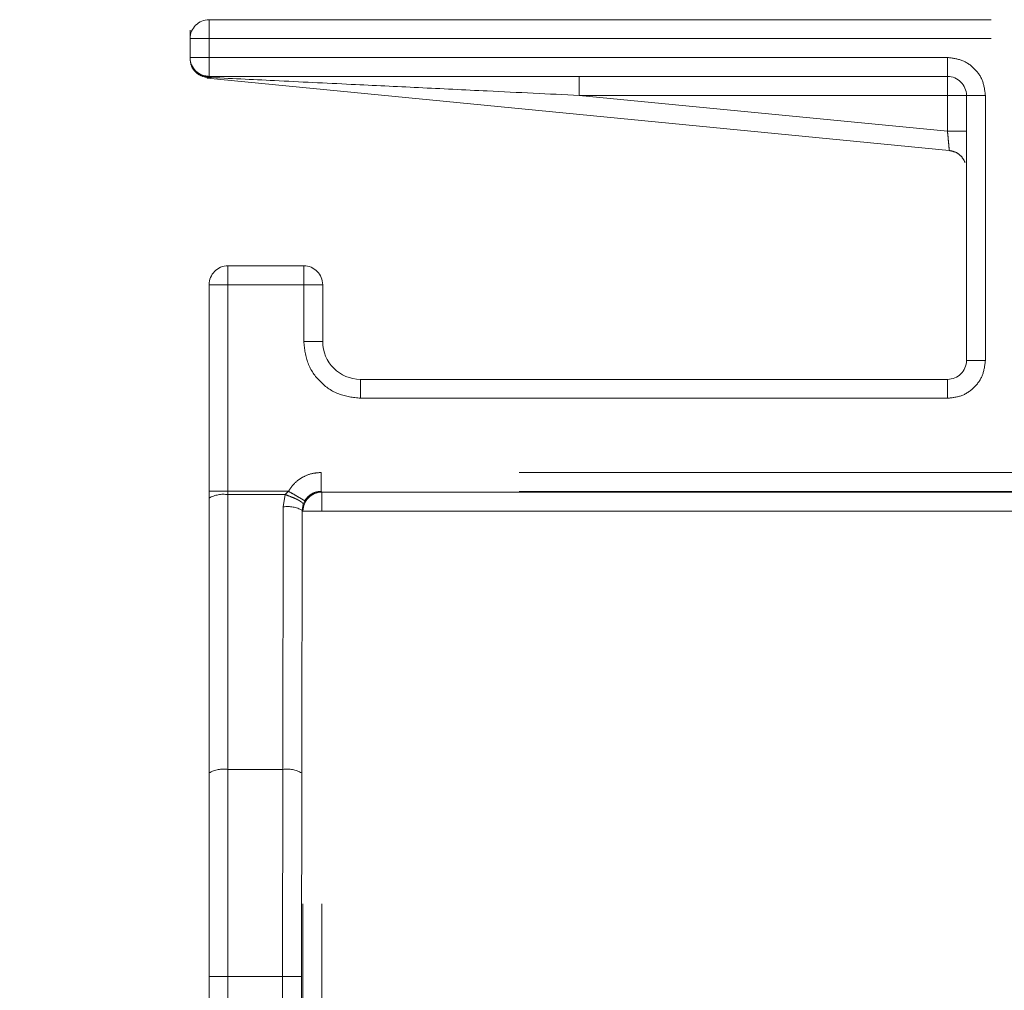
# Model space of a CAD drawing. Units: millimetres. Extents: x 0 to 250, y -250 to 0.
# Drawn here: x 183 to 185, y -189 to -187 of the extents above; entities that cross this region are included whole.
import ezdxf

# ---------------------------------------------------------------- set-up
doc = ezdxf.new("R2010")
doc.units = ezdxf.units.MM
doc.header["$MEASUREMENT"] = 0
for name, pattern in [('AI-Linetype-10394', [3.471455, 1.735727, -1.735727]), ('AI-Linetype-10395', [3.471455, 1.735727, -1.735727]), ('AI-Linetype-10396', [3.471455, 1.735727, -1.735727]), ('AI-Linetype-10397', [3.471455, 1.735727, -1.735727]), ('AI-Linetype-10410', [3.471455, 1.735727, -1.735727]), ('AI-Linetype-10411', [3.471455, 1.735727, -1.735727]), ('AI-Linetype-10413', [3.471455, 1.735727, -1.735727]), ('AI-Linetype-10414', [3.471455, 1.735727, -1.735727]), ('AI-Linetype-10415', [3.471455, 1.735727, -1.735727]), ('AI-Linetype-10416', [3.471455, 1.735727, -1.735727]), ('AI-Linetype-10422', [3.471455, 1.735727, -1.735727]), ('AI-Linetype-10423', [3.471455, 1.735727, -1.735727]), ('AI-Linetype-10424', [3.471455, 1.735727, -1.735727]), ('AI-Linetype-10426', [3.471455, 1.735727, -1.735727]), ('AI-Linetype-10446', [3.471455, 1.735727, -1.735727]), ('AI-Linetype-10447', [3.471455, 1.735727, -1.735727]), ('AI-Linetype-10448', [3.471455, 1.735727, -1.735727]), ('AI-Linetype-10473', [3.471455, 1.735727, -1.735727]), ('AI-Linetype-10474', [3.471455, 1.735727, -1.735727]), ('AI-Linetype-10475', [3.471455, 1.735727, -1.735727]), ('AI-Linetype-10476', [3.471455, 1.735727, -1.735727]), ('AI-Linetype-10477', [3.471455, 1.735727, -1.735727]), ('AI-Linetype-10478', [3.471455, 1.735727, -1.735727]), ('AI-Linetype-10479', [3.471455, 1.735727, -1.735727]), ('AI-Linetype-10484', [3.471455, 1.735727, -1.735727]), ('AI-Linetype-10485', [3.471455, 1.735727, -1.735727]), ('AI-Linetype-10486', [3.471455, 1.735727, -1.735727]), ('AI-Linetype-10487', [3.471455, 1.735727, -1.735727]), ('AI-Linetype-10488', [3.471455, 1.735727, -1.735727]), ('AI-Linetype-10489', [3.471455, 1.735727, -1.735727]), ('AI-Linetype-10490', [3.471455, 1.735727, -1.735727]), ('AI-Linetype-10491', [3.471455, 1.735727, -1.735727]), ('AI-Linetype-10492', [3.471455, 1.735727, -1.735727]), ('AI-Linetype-10493', [3.471455, 1.735727, -1.735727]), ('AI-Linetype-10494', [3.471455, 1.735727, -1.735727]), ('AI-Linetype-10527', [3.471455, 1.735727, -1.735727]), ('AI-Linetype-10528', [3.471455, 1.735727, -1.735727]), ('AI-Linetype-10529', [3.471455, 1.735727, -1.735727]), ('AI-Linetype-10693', [3.471455, 1.735727, -1.735727]), ('AI-Linetype-10852', [3.471455, 1.735727, -1.735727]), ('AI-Linetype-10853', [3.471455, 1.735727, -1.735727]), ('AI-Linetype-10854', [3.471455, 1.735727, -1.735727]), ('AI-Linetype-10855', [3.471455, 1.735727, -1.735727]), ('AI-Linetype-10856', [3.471455, 1.735727, -1.735727]), ('AI-Linetype-10857', [3.471455, 1.735727, -1.735727]), ('AI-Linetype-10858', [3.471455, 1.735727, -1.735727]), ('AI-Linetype-10859', [3.471455, 1.735727, -1.735727]), ('AI-Linetype-10860', [3.471455, 1.735727, -1.735727]), ('AI-Linetype-10861', [3.471455, 1.735727, -1.735727]), ('AI-Linetype-10862', [3.471455, 1.735727, -1.735727]), ('AI-Linetype-10863', [3.471455, 1.735727, -1.735727]), ('AI-Linetype-10864', [3.471455, 1.735727, -1.735727]), ('AI-Linetype-10865', [3.471455, 1.735727, -1.735727]), ('AI-Linetype-10866', [3.471455, 1.735727, -1.735727]), ('AI-Linetype-10867', [3.471455, 1.735727, -1.735727]), ('AI-Linetype-10895', [3.471455, 1.735727, -1.735727]), ('AI-Linetype-10900', [3.471455, 1.735727, -1.735727]), ('AI-Linetype-11007', [3.471455, 1.735727, -1.735727]), ('AI-Linetype-11008', [3.471455, 1.735727, -1.735727]), ('AI-Linetype-11037', [3.471455, 1.735727, -1.735727]), ('AI-Linetype-11122', [3.471455, 1.735727, -1.735727]), ('AI-Linetype-11123', [3.471455, 1.735727, -1.735727]), ('AI-Linetype-11124', [3.471455, 1.735727, -1.735727]), ('AI-Linetype-11125', [3.471455, 1.735727, -1.735727]), ('AI-Linetype-11126', [3.471455, 1.735727, -1.735727]), ('AI-Linetype-11131', [3.471455, 1.735727, -1.735727]), ('AI-Linetype-11135', [3.471455, 1.735727, -1.735727]), ('AI-Linetype-11136', [3.471455, 1.735727, -1.735727]), ('AI-Linetype-11137', [3.471455, 1.735727, -1.735727]), ('AI-Linetype-11138', [3.471455, 1.735727, -1.735727]), ('AI-Linetype-11139', [3.471455, 1.735727, -1.735727]), ('AI-Linetype-11154', [3.471455, 1.735727, -1.735727]), ('AI-Linetype-11157', [3.471455, 1.735727, -1.735727]), ('AI-Linetype-11158', [3.471455, 1.735727, -1.735727]), ('AI-Linetype-11159', [3.471455, 1.735727, -1.735727]), ('AI-Linetype-11160', [3.471455, 1.735727, -1.735727]), ('AI-Linetype-11163', [3.471455, 1.735727, -1.735727]), ('AI-Linetype-11164', [3.471455, 1.735727, -1.735727]), ('AI-Linetype-11165', [3.471455, 1.735727, -1.735727]), ('AI-Linetype-11166', [3.471455, 1.735727, -1.735727]), ('AI-Linetype-11167', [3.471455, 1.735727, -1.735727]), ('AI-Linetype-11168', [3.471455, 1.735727, -1.735727]), ('AI-Linetype-11169', [3.471455, 1.735727, -1.735727]), ('AI-Linetype-11240', [3.471455, 1.735727, -1.735727]), ('AI-Linetype-11241', [3.471455, 1.735727, -1.735727]), ('AI-Linetype-11350', [3.471455, 1.735727, -1.735727]), ('AI-Linetype-11351', [3.471455, 1.735727, -1.735727]), ('AI-Linetype-11352', [3.471455, 1.735727, -1.735727]), ('AI-Linetype-11353', [3.471455, 1.735727, -1.735727]), ('AI-Linetype-11354', [3.471455, 1.735727, -1.735727]), ('AI-Linetype-11355', [3.471455, 1.735727, -1.735727]), ('AI-Linetype-11356', [3.471455, 1.735727, -1.735727]), ('AI-Linetype-11357', [3.471455, 1.735727, -1.735727]), ('AI-Linetype-11358', [3.471455, 1.735727, -1.735727]), ('AI-Linetype-11359', [3.471455, 1.735727, -1.735727]), ('AI-Linetype-11374', [3.471455, 1.735727, -1.735727]), ('AI-Linetype-11375', [3.471455, 1.735727, -1.735727]), ('AI-Linetype-11376', [3.471455, 1.735727, -1.735727]), ('AI-Linetype-11377', [3.471455, 1.735727, -1.735727]), ('AI-Linetype-11378', [3.471455, 1.735727, -1.735727]), ('AI-Linetype-11383', [3.471455, 1.735727, -1.735727]), ('AI-Linetype-11384', [3.471455, 1.735727, -1.735727])]:
    doc.linetypes.add(name, pattern=pattern)
doc.layers.add('Layer 1', color=7, linetype='Continuous', lineweight=0)

msp = doc.modelspace()

# ---------------------------------------------------------------- linework, layer by layer
at = {"layer": 'Layer 1', "linetype": 'AI-Linetype-10693'}
msp.add_line((180.2044, -186.6719), (182.936, -186.6719), dxfattribs=at)
at = {"layer": 'Layer 1', "linetype": 'AI-Linetype-10491'}
msp.add_line((182.936, -186.7139), (182.936, -186.6719), dxfattribs=at)
at = {"layer": 'Layer 1', "linetype": 'AI-Linetype-11154'}
msp.add_line((182.936, -186.6719), (192.5054, -186.6719), dxfattribs=at)
at = {"layer": 'Layer 1', "linetype": 'AI-Linetype-10492'}
msp.add_line((182.8939, -186.7139), (182.936, -186.7139), dxfattribs=at)
at = {"layer": 'Layer 1', "linetype": 'AI-Linetype-11124'}
msp.add_line((182.8939, -186.7139), (182.8939, -186.7559), dxfattribs=at)
at = {"layer": 'Layer 1', "linetype": 'AI-Linetype-11374'}
msp.add_line((182.936, -186.7139), (192.5054, -186.7139), dxfattribs=at)
at = {"layer": 'Layer 1', "linetype": 'AI-Linetype-11375'}
msp.add_line((182.936, -186.7559), (182.936, -186.7139), dxfattribs=at)
at = {"layer": 'Layer 1', "linetype": 'AI-Linetype-10487'}
msp.add_line((182.936, -186.7559), (182.8939, -186.7559), dxfattribs=at)
at = {"layer": 'Layer 1', "linetype": 'AI-Linetype-10488'}
msp.add_line((182.936, -186.7979), (182.936, -186.7559), dxfattribs=at)
at = {"layer": 'Layer 1', "linetype": 'AI-Linetype-11376'}
msp.add_line((184.5748, -186.7559), (182.936, -186.7559), dxfattribs=at)
at = {"layer": 'Layer 1', "linetype": 'AI-Linetype-11159'}
msp.add_line((184.5748, -186.7559), (184.5748, -186.7979), dxfattribs=at)
at = {"layer": 'Layer 1', "linetype": 'AI-Linetype-10855'}
msp.add_line((182.9321, -186.7999), (182.9318, -186.8016), dxfattribs=at)
at = {"layer": 'Layer 1', "linetype": 'AI-Linetype-10856'}
msp.add_line((184.5789, -186.9623), (182.9318, -186.8016), dxfattribs=at)
at = {"layer": 'Layer 1', "linetype": 'AI-Linetype-10863'}
msp.add_line((182.9321, -186.7999), (182.936, -186.7979), dxfattribs=at)
at = {"layer": 'Layer 1', "linetype": 'AI-Linetype-11160'}
msp.add_line((184.5748, -186.7979), (182.936, -186.7979), dxfattribs=at)
at = {"layer": 'Layer 1', "linetype": 'AI-Linetype-10862'}
msp.add_line((183.7574, -186.7979), (183.7574, -186.84), dxfattribs=at)
at = {"layer": 'Layer 1', "linetype": 'AI-Linetype-10865'}
msp.add_line((184.5748, -186.7979), (184.5748, -186.84), dxfattribs=at)
at = {"layer": 'Layer 1', "linetype": 'AI-Linetype-10854'}
msp.add_line((183.7574, -186.84), (184.5748, -186.9197), dxfattribs=at)
at = {"layer": 'Layer 1', "linetype": 'AI-Linetype-10857'}
msp.add_line((184.5748, -186.84), (183.7574, -186.84), dxfattribs=at)
at = {"layer": 'Layer 1', "linetype": 'AI-Linetype-10858'}
msp.add_line((184.5748, -186.9197), (184.5748, -186.84), dxfattribs=at)
at = {"layer": 'Layer 1', "linetype": 'AI-Linetype-10866'}
msp.add_line((184.5748, -186.84), (184.6169, -186.84), dxfattribs=at)
at = {"layer": 'Layer 1', "linetype": 'AI-Linetype-11163'}
msp.add_line((184.6169, -187.4283), (184.6169, -186.84), dxfattribs=at)
at = {"layer": 'Layer 1', "linetype": 'AI-Linetype-11165'}
msp.add_line((184.6589, -186.84), (184.6169, -186.84), dxfattribs=at)
at = {"layer": 'Layer 1', "linetype": 'AI-Linetype-11351'}
msp.add_line((184.6589, -187.4283), (184.6589, -186.84), dxfattribs=at)
at = {"layer": 'Layer 1', "linetype": 'AI-Linetype-11125'}
msp.add_line((183.1461, -187.2182), (182.9779, -187.2182), dxfattribs=at)
at = {"layer": 'Layer 1', "linetype": 'AI-Linetype-11139'}
msp.add_line((182.9779, -187.2182), (182.9779, -187.2603), dxfattribs=at)
at = {"layer": 'Layer 1', "linetype": 'AI-Linetype-10485'}
msp.add_line((183.1461, -187.2182), (183.1461, -187.2603), dxfattribs=at)
at = {"layer": 'Layer 1', "linetype": 'AI-Linetype-11126'}
msp.add_line((182.936, -187.2603), (182.936, -187.7187), dxfattribs=at)
at = {"layer": 'Layer 1', "linetype": 'AI-Linetype-11138'}
msp.add_line((182.936, -187.2603), (182.9779, -187.2603), dxfattribs=at)
at = {"layer": 'Layer 1', "linetype": 'AI-Linetype-11356'}
msp.add_line((182.9779, -187.2603), (183.1461, -187.2603), dxfattribs=at)
at = {"layer": 'Layer 1', "linetype": 'AI-Linetype-11357'}
msp.add_line((182.9779, -187.2603), (182.9779, -187.7187), dxfattribs=at)
at = {"layer": 'Layer 1', "linetype": 'AI-Linetype-10484'}
msp.add_line((183.1461, -187.2603), (183.1881, -187.2603), dxfattribs=at)
at = {"layer": 'Layer 1', "linetype": 'AI-Linetype-11355'}
msp.add_line((183.1461, -187.2603), (183.1461, -187.3863), dxfattribs=at)
at = {"layer": 'Layer 1', "linetype": 'AI-Linetype-11158'}
msp.add_line((183.1881, -187.3863), (183.1881, -187.2603), dxfattribs=at)
at = {"layer": 'Layer 1', "linetype": 'AI-Linetype-11157'}
msp.add_line((183.1461, -187.3863), (183.1881, -187.3863), dxfattribs=at)
at = {"layer": 'Layer 1', "linetype": 'AI-Linetype-11164'}
msp.add_line((184.6589, -187.4283), (184.6169, -187.4283), dxfattribs=at)
at = {"layer": 'Layer 1', "linetype": 'AI-Linetype-11166'}
msp.add_line((183.2721, -187.4703), (184.5748, -187.4703), dxfattribs=at)
at = {"layer": 'Layer 1', "linetype": 'AI-Linetype-11167'}
msp.add_line((183.2721, -187.5124), (183.2721, -187.4703), dxfattribs=at)
at = {"layer": 'Layer 1', "linetype": 'AI-Linetype-11168'}
msp.add_line((184.5748, -187.5124), (184.5748, -187.4703), dxfattribs=at)
at = {"layer": 'Layer 1', "linetype": 'AI-Linetype-11353'}
msp.add_line((183.2721, -187.5124), (184.5748, -187.5124), dxfattribs=at)
at = {"layer": 'Layer 1', "linetype": 'AI-Linetype-11359'}
msp.add_line((185.3599, -187.677), (183.1847, -187.677), dxfattribs=at)
at = {"layer": 'Layer 1', "linetype": 'AI-Linetype-11377'}
msp.add_line((182.936, -187.7187), (182.936, -187.7339), dxfattribs=at)
at = {"layer": 'Layer 1', "linetype": 'AI-Linetype-11378'}
msp.add_line((182.936, -187.7187), (182.9779, -187.7187), dxfattribs=at)
at = {"layer": 'Layer 1', "linetype": 'AI-Linetype-10479'}
msp.add_line((182.936, -187.7339), (182.936, -188.344), dxfattribs=at)
at = {"layer": 'Layer 1', "linetype": 'AI-Linetype-11383'}
msp.add_line((183.1121, -187.7187), (182.9779, -187.7187), dxfattribs=at)
at = {"layer": 'Layer 1', "linetype": 'AI-Linetype-11384'}
msp.add_line((182.9779, -187.7262), (182.9779, -187.7187), dxfattribs=at)
at = {"layer": 'Layer 1', "linetype": 'AI-Linetype-10475'}
msp.add_line((182.9779, -187.7262), (182.9779, -188.3363), dxfattribs=at)
at = {"layer": 'Layer 1', "linetype": 'AI-Linetype-10476'}
msp.add_line((182.9779, -187.7262), (183.1052, -187.7262), dxfattribs=at)
at = {"layer": 'Layer 1', "linetype": 'AI-Linetype-10477'}
msp.add_line((183.1052, -187.7262), (183.1006, -187.7534), dxfattribs=at)
at = {"layer": 'Layer 1', "linetype": 'AI-Linetype-10527'}
msp.add_line((183.1121, -187.7187), (183.1052, -187.7262), dxfattribs=at)
at = {"layer": 'Layer 1', "linetype": 'AI-Linetype-11123'}
msp.add_line((183.1864, -187.7207), (183.1847, -187.719), dxfattribs=at)
at = {"layer": 'Layer 1', "linetype": 'AI-Linetype-11169'}
msp.add_line((185.3599, -187.719), (183.1847, -187.719), dxfattribs=at)
at = {"layer": 'Layer 1', "linetype": 'AI-Linetype-11007'}
msp.add_line((183.1864, -187.7628), (183.1864, -187.7207), dxfattribs=at)
at = {"layer": 'Layer 1', "linetype": 'AI-Linetype-11037'}
msp.add_line((183.1864, -187.7207), (185.3581, -187.7207), dxfattribs=at)
at = {"layer": 'Layer 1', "linetype": 'AI-Linetype-10473'}
msp.add_line((183.1006, -187.7534), (183.0997, -188.3363), dxfattribs=at)
at = {"layer": 'Layer 1', "linetype": 'AI-Linetype-10494'}
msp.add_line((183.1425, -187.761), (183.1449, -187.7475), dxfattribs=at)
at = {"layer": 'Layer 1', "linetype": 'AI-Linetype-10529'}
msp.add_line((183.1484, -187.7398), (183.1449, -187.7475), dxfattribs=at)
at = {"layer": 'Layer 1', "linetype": 'AI-Linetype-10446'}
msp.add_line((183.1425, -187.761), (183.1416, -188.344), dxfattribs=at)
at = {"layer": 'Layer 1', "linetype": 'AI-Linetype-10447'}
msp.add_line((183.1425, -187.761), (183.1444, -187.7628), dxfattribs=at)
at = {"layer": 'Layer 1', "linetype": 'AI-Linetype-10448'}
msp.add_line((183.1444, -190.3699), (183.1444, -187.7628), dxfattribs=at)
at = {"layer": 'Layer 1', "linetype": 'AI-Linetype-11008'}
msp.add_line((183.1444, -187.7628), (183.1864, -187.7628), dxfattribs=at)
at = {"layer": 'Layer 1', "linetype": 'AI-Linetype-10895'}
msp.add_line((183.1864, -187.7628), (185.3581, -187.7628), dxfattribs=at)
at = {"layer": 'Layer 1', "linetype": 'AI-Linetype-10900'}
msp.add_line((183.1864, -190.3699), (183.1864, -187.7628), dxfattribs=at)
at = {"layer": 'Layer 1', "linetype": 'AI-Linetype-10424'}
msp.add_line((182.936, -188.344), (182.936, -188.7959), dxfattribs=at)
at = {"layer": 'Layer 1', "linetype": 'AI-Linetype-10415'}
msp.add_line((182.9779, -188.3363), (182.9779, -188.7959), dxfattribs=at)
at = {"layer": 'Layer 1', "linetype": 'AI-Linetype-10416'}
msp.add_line((182.9779, -188.3363), (183.0997, -188.3363), dxfattribs=at)
at = {"layer": 'Layer 1', "linetype": 'AI-Linetype-10395'}
msp.add_line((183.0997, -188.3363), (183.0993, -188.7959), dxfattribs=at)
at = {"layer": 'Layer 1', "linetype": 'AI-Linetype-10397'}
msp.add_line((183.1416, -188.344), (183.1412, -188.7959), dxfattribs=at)
at = {"layer": 'Layer 1', "linetype": 'AI-Linetype-10423'}
msp.add_line((182.936, -188.7959), (182.9779, -188.7959), dxfattribs=at)
at = {"layer": 'Layer 1', "linetype": 'AI-Linetype-10426'}
msp.add_line((182.936, -188.7959), (182.936, -190.3699), dxfattribs=at)
at = {"layer": 'Layer 1', "linetype": 'AI-Linetype-10413'}
msp.add_line((182.9779, -188.7959), (182.9779, -190.3699), dxfattribs=at)
at = {"layer": 'Layer 1', "linetype": 'AI-Linetype-10414'}
msp.add_line((182.9779, -188.7959), (183.0993, -188.7959), dxfattribs=at)
at = {"layer": 'Layer 1', "linetype": 'AI-Linetype-10394'}
msp.add_line((183.0993, -188.7959), (183.1412, -188.7959), dxfattribs=at)
at = {"layer": 'Layer 1', "linetype": 'AI-Linetype-10410'}
msp.add_line((183.0993, -188.7959), (183.0993, -190.3699), dxfattribs=at)
at = {"layer": 'Layer 1', "linetype": 'AI-Linetype-10411'}
msp.add_line((183.1412, -188.7959), (183.1412, -190.3699), dxfattribs=at)
at = {"layer": 'Layer 1', "linetype": 'AI-Linetype-10490'}
msp.add_open_spline([(182.936, -186.6719), (182.9127, -186.6719), (182.8939, -186.6907), (182.8939, -186.7139)], degree=3, dxfattribs=at)
at = {"layer": 'Layer 1', "linetype": 'AI-Linetype-10867'}
msp.add_open_spline([(182.8939, -186.695), (182.8939, -186.7001), (182.8939, -186.7053), (182.8939, -186.7075), (182.8939, -186.7083), (182.8939, -186.7087), (182.8939, -186.7092)], degree=3, knots=[0, 0, 0, 0, 1, 1, 1, 2, 2, 2, 2], dxfattribs=at)
at = {"layer": 'Layer 1', "linetype": 'AI-Linetype-10489'}
msp.add_open_spline([(182.8939, -186.7559), (182.8939, -186.7791), (182.9127, -186.7979), (182.936, -186.7979)], degree=3, dxfattribs=at)
at = {"layer": 'Layer 1', "linetype": 'AI-Linetype-10853'}
for points in [[(182.8967, -186.774), (182.895, -186.7696), (182.8945, -186.7646), (182.8939, -186.7598)], [(182.905, -186.7871), (182.9014, -186.7833), (182.8984, -186.7789), (182.8967, -186.774)], [(182.9178, -186.7961), (182.913, -186.7941), (182.9087, -186.7909), (182.905, -186.7871)], [(182.9321, -186.7999), (182.9271, -186.799), (182.9223, -186.7981), (182.9178, -186.7961)]]:
    msp.add_open_spline(points, degree=3, dxfattribs=at)
at = {"layer": 'Layer 1', "linetype": 'AI-Linetype-11350'}
for points in [[(184.607, -186.7623), (184.5969, -186.7585), (184.5859, -186.7572), (184.5748, -186.7559)], [(184.6343, -186.7806), (184.6264, -186.7727), (184.6171, -186.7662), (184.607, -186.7623)], [(184.6525, -186.8079), (184.6486, -186.7977), (184.6421, -186.7884), (184.6343, -186.7806)], [(184.6589, -186.84), (184.6576, -186.8289), (184.6563, -186.8179), (184.6525, -186.8079)]]:
    msp.add_open_spline(points, degree=3, dxfattribs=at)
at = {"layer": 'Layer 1', "linetype": 'AI-Linetype-10852'}
for points in [[(182.9061, -186.7854), (182.9061, -186.7854), (182.9062, -186.7855), (182.9062, -186.7857)], [(182.9062, -186.7857), (182.9093, -186.7901), (182.9146, -186.793), (182.9198, -186.7948)], [(182.9198, -186.7948), (182.9251, -186.7965), (182.9305, -186.7973), (182.936, -186.7979)]]:
    msp.add_open_spline(points, degree=3, dxfattribs=at)
at = {"layer": 'Layer 1', "linetype": 'AI-Linetype-10864'}
for points in [[(183.081, -186.8071), (183.0312, -186.8047), (182.9816, -186.8022), (182.9321, -186.7999)], [(183.2517, -186.8154), (183.1948, -186.8127), (183.1378, -186.8098), (183.081, -186.8071)], [(183.4007, -186.8226), (183.351, -186.8203), (183.3014, -186.8178), (183.2517, -186.8154)], [(183.5535, -186.8301), (183.5026, -186.8276), (183.4516, -186.8251), (183.4007, -186.8226)], [(183.7574, -186.84), (183.6895, -186.8367), (183.6216, -186.8335), (183.5535, -186.8301)]]:
    msp.add_open_spline(points, degree=3, dxfattribs=at)
at = {"layer": 'Layer 1', "linetype": 'AI-Linetype-11131'}
msp.add_open_spline([(184.6169, -186.84), (184.6169, -186.8167), (184.5981, -186.7979), (184.5748, -186.7979)], degree=3, dxfattribs=at)
at = {"layer": 'Layer 1', "linetype": 'AI-Linetype-10861'}
msp.add_open_spline([(184.6169, -186.9197), (184.6162, -186.9197), (184.6156, -186.9197), (184.6136, -186.9197), (184.6118, -186.9197), (184.6085, -186.9197), (184.6046, -186.9197), (184.6007, -186.9197), (184.596, -186.9197), (184.5909, -186.9197), (184.5859, -186.9197), (184.5803, -186.9197), (184.5748, -186.9197)], degree=3, knots=[0, 0, 0, 0, 1, 1, 1, 2, 2, 2, 3, 3, 3, 4, 4, 4, 4], dxfattribs=at)
at = {"layer": 'Layer 1', "linetype": 'AI-Linetype-10859'}
for points in [[(184.5759, -186.93), (184.5755, -186.9266), (184.5752, -186.9232), (184.5748, -186.9197)], [(184.5766, -186.9384), (184.5764, -186.9358), (184.5761, -186.9329), (184.5759, -186.93)], [(184.5777, -186.9499), (184.5774, -186.9465), (184.577, -186.9425), (184.5766, -186.9384)], [(184.5782, -186.9553), (184.5781, -186.9537), (184.578, -186.9518), (184.5777, -186.9499)], [(184.5786, -186.9593), (184.5785, -186.9582), (184.5783, -186.9569), (184.5782, -186.9553)], [(184.5789, -186.9623), (184.5789, -186.9618), (184.5789, -186.9611), (184.5786, -186.9593)]]:
    msp.add_open_spline(points, degree=3, dxfattribs=at)
at = {"layer": 'Layer 1', "linetype": 'AI-Linetype-10860'}
for points in [[(184.5938, -186.9666), (184.5891, -186.9645), (184.584, -186.9634), (184.5789, -186.9623)], [(184.6059, -186.9759), (184.6026, -186.9719), (184.5983, -186.9688), (184.5938, -186.9666)], [(184.614, -186.9891), (184.6117, -186.9845), (184.6093, -186.9798), (184.6059, -186.9759)]]:
    msp.add_open_spline(points, degree=3, dxfattribs=at)
at = {"layer": 'Layer 1', "linetype": 'AI-Linetype-11137'}
msp.add_open_spline([(182.9779, -187.2182), (182.9548, -187.2182), (182.936, -187.237), (182.936, -187.2603)], degree=3, dxfattribs=at)
at = {"layer": 'Layer 1', "linetype": 'AI-Linetype-10486'}
msp.add_open_spline([(183.1881, -187.2603), (183.1881, -187.237), (183.1693, -187.2182), (183.1461, -187.2182)], degree=3, dxfattribs=at)
at = {"layer": 'Layer 1', "linetype": 'AI-Linetype-11354'}
for points in [[(183.1461, -187.3863), (183.1479, -187.4028), (183.1498, -187.4194), (183.1556, -187.4345)], [(183.1556, -187.4345), (183.1615, -187.4497), (183.1711, -187.4637), (183.183, -187.4754)], [(183.183, -187.4754), (183.1948, -187.4872), (183.2086, -187.497), (183.2239, -187.5027)], [(183.2239, -187.5027), (183.2391, -187.5086), (183.2557, -187.5104), (183.2721, -187.5124)]]:
    msp.add_open_spline(points, degree=3, dxfattribs=at)
at = {"layer": 'Layer 1', "linetype": 'AI-Linetype-11136'}
msp.add_open_spline([(183.1881, -187.3863), (183.1881, -187.4327), (183.2257, -187.4703), (183.2721, -187.4703)], degree=3, dxfattribs=at)
at = {"layer": 'Layer 1', "linetype": 'AI-Linetype-11135'}
msp.add_open_spline([(184.5748, -187.4703), (184.5981, -187.4703), (184.6169, -187.4515), (184.6169, -187.4283)], degree=3, dxfattribs=at)
at = {"layer": 'Layer 1', "linetype": 'AI-Linetype-11352'}
for points in [[(184.6525, -187.4605), (184.6563, -187.4503), (184.6576, -187.4394), (184.6589, -187.4283)], [(184.6343, -187.4877), (184.6421, -187.4799), (184.6486, -187.4706), (184.6525, -187.4605)], [(184.607, -187.506), (184.6171, -187.5021), (184.6264, -187.4955), (184.6343, -187.4877)], [(184.5748, -187.5124), (184.5859, -187.5111), (184.5969, -187.5098), (184.607, -187.506)]]:
    msp.add_open_spline(points, degree=3, dxfattribs=at)
at = {"layer": 'Layer 1', "linetype": 'AI-Linetype-11358'}
for points in [[(183.1412, -187.6891), (183.1352, -187.6928), (183.1296, -187.697), (183.1248, -187.7021)], [(183.1621, -187.68), (183.1548, -187.6819), (183.1478, -187.6852), (183.1412, -187.6891)], [(183.1847, -187.677), (183.177, -187.6776), (183.1694, -187.6782), (183.1621, -187.68)], [(183.1248, -187.7021), (183.1201, -187.707), (183.1161, -187.7128), (183.1121, -187.7187)]]:
    msp.add_open_spline(points, degree=3, dxfattribs=at)
at = {"layer": 'Layer 1', "linetype": 'AI-Linetype-11241'}
msp.add_open_spline([(183.1847, -187.677), (183.1847, -187.6825), (183.1847, -187.688), (183.1847, -187.693), (183.1847, -187.698), (183.1847, -187.7027), (183.1847, -187.7066), (183.1847, -187.7106), (183.1847, -187.7138), (183.1847, -187.7158), (183.1847, -187.7177), (183.1847, -187.7184), (183.1847, -187.719)], degree=3, knots=[0, 0, 0, 0, 1, 1, 1, 2, 2, 2, 3, 3, 3, 4, 4, 4, 4], dxfattribs=at)
at = {"layer": 'Layer 1', "linetype": 'AI-Linetype-10478'}
msp.add_open_spline([(182.9779, -187.7262), (182.9634, -187.7239), (182.9487, -187.7266), (182.936, -187.7339)], degree=3, dxfattribs=at)
at = {"layer": 'Layer 1', "linetype": 'AI-Linetype-10493'}
for points in [[(183.1052, -187.7262), (183.1103, -187.7281), (183.1154, -187.7299), (183.1202, -187.7318)], [(183.1202, -187.7318), (183.1227, -187.7329), (183.1252, -187.7339), (183.1275, -187.735)], [(183.1275, -187.735), (183.1299, -187.736), (183.1319, -187.7372), (183.1339, -187.7382)], [(183.1339, -187.7382), (183.1359, -187.7393), (183.1376, -187.7402), (183.1391, -187.7413)], [(183.1391, -187.7413), (183.1406, -187.7422), (183.1417, -187.7431), (183.1427, -187.7439)], [(183.1427, -187.7439), (183.1442, -187.7453), (183.1446, -187.7463), (183.1449, -187.7475)]]:
    msp.add_open_spline(points, degree=3, dxfattribs=at)
at = {"layer": 'Layer 1', "linetype": 'AI-Linetype-10528'}
for points in [[(183.1255, -187.7264), (183.1212, -187.7239), (183.1167, -187.7213), (183.1121, -187.7187)], [(183.1319, -187.7303), (183.13, -187.729), (183.1278, -187.7278), (183.1255, -187.7264)], [(183.1378, -187.7335), (183.136, -187.7325), (183.134, -187.7315), (183.1319, -187.7303)], [(183.1424, -187.7363), (183.1411, -187.7355), (183.1395, -187.7346), (183.1378, -187.7335)], [(183.1458, -187.7382), (183.1449, -187.7379), (183.1438, -187.7371), (183.1424, -187.7363)], [(183.1484, -187.7398), (183.1479, -187.7396), (183.1474, -187.7392), (183.1458, -187.7382)]]:
    msp.add_open_spline(points, degree=3, dxfattribs=at)
at = {"layer": 'Layer 1', "linetype": 'AI-Linetype-11122'}
msp.add_open_spline([(183.1864, -187.7207), (183.1632, -187.7207), (183.1444, -187.7396), (183.1444, -187.7628)], degree=3, dxfattribs=at)
at = {"layer": 'Layer 1', "linetype": 'AI-Linetype-11240'}
for points in [[(183.1484, -187.7398), (183.1504, -187.7369), (183.1525, -187.7341), (183.1548, -187.7315)], [(183.1548, -187.7315), (183.1573, -187.729), (183.1602, -187.7268), (183.1633, -187.7249)], [(183.1633, -187.7249), (183.1664, -187.723), (183.17, -187.7215), (183.1735, -187.7206)], [(183.1735, -187.7206), (183.1771, -187.7196), (183.1809, -187.7193), (183.1847, -187.719)]]:
    msp.add_open_spline(points, degree=3, dxfattribs=at)
at = {"layer": 'Layer 1', "linetype": 'AI-Linetype-10474'}
msp.add_open_spline([(183.1425, -187.761), (183.1299, -187.7538), (183.1151, -187.7512), (183.1006, -187.7534)], degree=3, dxfattribs=at)
at = {"layer": 'Layer 1', "linetype": 'AI-Linetype-10422'}
msp.add_open_spline([(182.9779, -188.3363), (182.9634, -188.3339), (182.9487, -188.3367), (182.936, -188.344)], degree=3, dxfattribs=at)
at = {"layer": 'Layer 1', "linetype": 'AI-Linetype-10396'}
msp.add_open_spline([(183.1416, -188.344), (183.1289, -188.3368), (183.114, -188.3341), (183.0997, -188.3363)], degree=3, dxfattribs=at)

doc.saveas('drawing.dxf')
